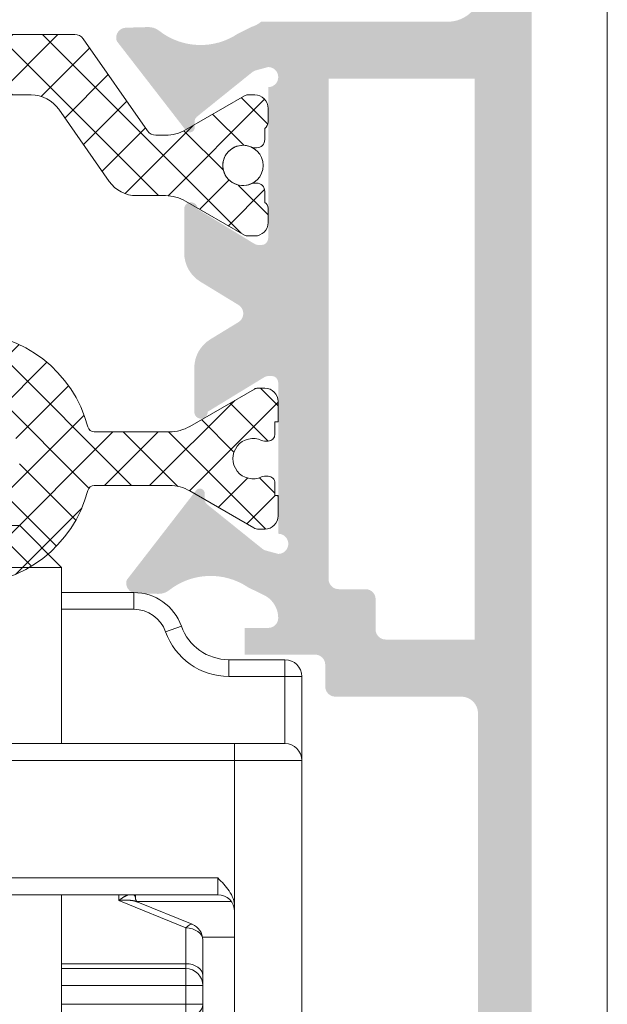
# Model space of a CAD drawing. Units: millimetres. Extents: x 1325 to 2835, y 796 to 3700.
# Drawn here: x 1636 to 1640, y 1399 to 1406 of the extents above; entities that cross this region are included whole.
import ezdxf

# ---------------------------------------------------------------- set-up
doc = ezdxf.new("R2010")
doc.units = ezdxf.units.MM
doc.layers.get('0').update_dxf_attribs({"lineweight": 9})
doc.layers.add('00_PERFILES', color=7, linetype='Continuous', lineweight=9)
doc.layers.add('00_SOMBREADO', color=254, linetype='Continuous', lineweight=5)

# ---------------------------------------------------------------- blocks, each defined once
blk = doc.blocks.new('ruedas 4200 stac')
at = {"color": 8}
for p, q in [((-0.6249999999998932, 25.91551878319648), (1.250000000000107, 25.91551878319648)), ((1.250000000000106, 25.91551878319648), (2.500000000000107, 24.66551878319648)), ((-1.249999999999893, 24.66551878319648), (2.500000000000107, 24.66551878319648)), ((2.500000000000084, 19.41551878319646), (2.50000000000009, 24.66551878319648)), ((4.650000000000098, 23.91551878319648), (2.500000000000089, 23.91551878319648)), ((4.650000000000098, 23.91551878319648), (4.650000000000098, 23.41551878319648)), ((2.500000000000089, 23.41551878319648), (4.650000000000098, 23.41551878319648)), ((6.064213562373196, 22.91551878319649), (5.592809041582164, 22.74885211652982)), ((9.150000000000102, 21.91551878319648), (7.478427124746297, 21.91551878319648)), ((7.478427124746297, 21.91551878319648), (7.478427124746297, 21.41551878319648)), ((9.150000000000098, 21.91551878319648), (9.150000000000098, 21.41551878319648)), ((7.478427124746293, 21.41551878319648), (9.150000000000098, 21.41551878319648)), ((9.650000000000098, 21.41551878319648), (9.150000000000098, 21.41551878319648)), ((9.150000000000098, 21.41551878319648), (9.150000000000096, 19.41551878319648)), ((9.650000000000084, 18.91551878319645), (9.650000000000086, 21.41551878319645)), ((7.650000000000103, 19.41551878319646), (-7.649999999999899, 19.41551878319648)), ((7.650000000000098, 19.41551878319648), (7.650000000000098, 18.91551878319648)), ((9.1500000000001, 19.41551878319648), (7.650000000000098, 19.41551878319648)), ((-7.649999999999904, 18.91551878319649), (7.650000000000098, 18.91551878319648)), ((7.650000000000099, 18.91551878319648), (9.6500000000001, 18.91551878319648)), ((7.650000000000083, 18.91551878319645), (7.65000000000008, 14.54949337941201)), ((9.65000000000007, 0.3155187831964525), (9.650000000000084, 18.91551878319645)), ((7.150000000000114, 15.41551878319646), (-7.149999999999899, 15.41551878319648)), ((7.150000000000112, 15.41551878319648), (7.150000000000112, 14.91551878319648)), ((-7.149999999999904, 14.91551878319649), (7.150000000000109, 14.91551878319648)), ((2.500000000000079, 10.31551878319648), (2.500000000000083, 14.91551878319648)), ((4.200000000000069, 14.91551878319648), (4.200000000000069, 14.74210478126528)), ((4.200000000000103, 14.74210478126528), (6.200000000000102, 13.92560820033755)), ((4.700000000000092, 14.79681729898186), (4.700000000000092, 14.91551878319648)), ((4.74498196045829, 14.71257505804421), (7.552190961576301, 14.71257505804421)), ((4.76694670951393, 14.69715809059619), (6.388982236504696, 14.03496485963055)), ((7.650000000000112, 14.54949337941204), (7.650000000000102, 0.315518783196481)), ((6.200000000000068, 13.92560820033754), (6.200000000000067, 12.8619653926031)), ((6.693581166758094, 13.65191488626438), (7.650000000000098, 13.65191488626438)), ((6.70000000000007, 12.50841200200982), (6.700000000000071, 13.57205480974426)), ((6.200000000000067, 12.86196539260311), (2.500000000000083, 12.86196539260311)), ((6.200000000000067, 12.71551878319636), (2.500000000000082, 12.71551878319636)), ((6.200000000000081, 12.8619653926031), (6.200000000000081, 12.71551878319637)), ((6.200000000000067, 12.71551878319637), (6.200000000000067, 12.21551878319637)), ((6.70000000000008, 12.50841200200982), (6.70000000000008, 12.21551878319637)), ((2.500000000000083, 12.21551878319636), (6.200000000000067, 12.21551878319636)), ((6.200000000000067, 12.21551878319637), (6.700000000000067, 12.21551878319637)), ((6.200000000000075, 12.21551878319636), (6.200000000000075, 11.65781975356005)), ((6.700000000000075, 11.65781975356005), (6.700000000000075, 12.21551878319636)), ((6.200000000000067, 11.65781975356005), (2.500000000000082, 11.65781975356005)), ((6.200000000000067, 11.65781975356006), (6.200000000000067, 11.26537837079334)), ((6.700000000000067, 11.65781975356006), (6.200000000000067, 11.65781975356006)), ((6.700000000000066, 7.458100578366142), (6.70000000000007, 11.65781975356008))]:
    blk.add_line(p, q, dxfattribs=at)
for centre, radius, start, end in [((4.650000000000098, 22.41551878319648), 1.5, 19.47122063449045, 90), ((4.650000000000098, 22.41551878319648), 0.9999999999999991, 19.47122063449041, 90), ((7.478427124746297, 23.41551878319648), 1.500000000000001, 199.4712206344904, 269.9999999999997), ((7.478427124746297, 23.41551878319648), 2, 199.4712206344912, 270), ((9.150000000000098, 21.41551878319648), 0.5000000000000004, 0, 90), ((9.150000000000098, 18.91551878319648), 0.5000000000000004, 0, 89.99999999999959), ((7.150000000000112, 14.41551878319646), 0.5000000000000004, 0, 90), ((6.200000000000081, 13.57205480974427), 0.5, 0, 67.79234570140353), ((6.200000000000067, 12.21551878319637), 0.5, 0, 90)]:
    blk.add_arc(centre, radius, start, end, dxfattribs=at)
for centre, major_axis, ratio, start_param, end_param in [((6.200000000000081, 13.57205480974427), (-0.1889822365046158, -0.4629100498862746), 0.3535533905932766, 3.141592653589796, 3.998664601439926), ((6.200000000000081, 13.57205480974427), (0.5000000000000001, -4.107866957576062e-16), 0.7071067811865477, 1.161880232765673e-15, 1.570796326794896), ((6.200000000000067, 12.50841200200983), (0.5, -1.93946261260509e-16), 0.7071067811865478, 5.485628660923346e-16, 1.570796326794896), ((6.200000000000067, 11.65781975356006), (0.4999999999999997, -4.107866957576057e-16), 0.7848827655334296, 4.71238898038469, 6.283185307179587)]:
    blk.add_ellipse(centre, major_axis=major_axis, ratio=ratio, start_param=start_param, end_param=end_param, dxfattribs=at)
for points, degree, knots in [([(7.650000000000098, 14.54949337941203), (7.650000000000098, 14.72282074554015), (7.583012730124672, 14.88686798119174), (7.393733390501843, 15.17141553962739), (7.2706487814798, 15.29486879776941), (7.150000000000112, 15.41551878319648)], 3, [0, 0, 0, 0, 0.0005118719831215013, 0.0005118719831215013, 0.001023743966243003, 0.001023743966243003, 0.001023743966243003, 0.001023743966243003]), ([(4.69999995534085, 14.79681729898186), (4.702993717805898, 14.78006004682256), (4.723040095737067, 14.73771271377576), (4.751245225627319, 14.70725450537007), (4.766957226507138, 14.69715189913407)], 1, [0.00375435800949599, 0.00375435800949599, 0.1289212053959251, 0.2857010791075639, 0.4303378739976427, 0.5727617176534742, 0.5727617176534742])]:
    blk.add_open_spline(points, degree=degree, knots=knots, dxfattribs=at)
for points, weights in [([(4.49720995635416, 14.91553396545326), (4.408165056808208, 14.88937139783938), (4.305045661328518, 14.82787420458125), (4.200000000000095, 14.7421047812653)], [0.8582990658814528, 0.8727103664278586, 0.9199440111340411, 1]), ([(4.200000000000095, 14.7421047812653), (4.414871492641698, 14.77134508777874), (4.618219369317386, 14.75787577297668), (4.766946709513939, 14.69715809059624)], [1, 0.8939184726579051, 0.8454686505947177, 0.8546505338104375]), ([(4.700000000000095, 14.79679968113588), (4.700000000000098, 14.8541278884161), (4.680640774683948, 14.89544670143806), (4.640432817300217, 14.91552357028624)], [1, 0.9370629427424468, 0.8944118101247027, 0.8720466021467679])]:
    blk.add_rational_spline(points, weights, degree=3, dxfattribs=at)

msp = doc.modelspace()

# ---------------------------------------------------------------- hatches: boundary and pattern name
at = {"layer": '00_SOMBREADO'}
h = msp.add_hatch(color=256, dxfattribs=at)
edge = h.paths.add_edge_path(flags=16)
edge.add_arc((1632.789538634718, 1402.185233470742), 0.07499999999993176, 270, 359.9999999999132, ccw=False)
edge.add_line((1632.789538634718, 1402.110233470741), (1632.589538634718, 1402.110233470741))
edge.add_arc((1632.589538634718, 1402.035233470741), 0.07500000000004546, 90, 180)
edge.add_line((1632.514538634718, 1402.035233470741), (1632.514538634718, 1401.810233470742))
edge.add_arc((1632.439538634718, 1401.810233470742), 0.07500000000004546, -90, 0, ccw=False)
edge.add_line((1632.439538634718, 1401.735233470741), (1631.777038634718, 1401.735233470741))
edge.add_line((1631.777038634718, 1401.735233470741), (1631.777038634718, 1405.910233470741))
edge.add_line((1631.777038634718, 1405.910233470741), (1632.864538634718, 1405.910233470741))
edge.add_line((1632.864538634718, 1405.910233470741), (1632.864538634718, 1402.185233470742))
edge = h.paths.add_edge_path()
edge.add_arc((1631.739538634718, 1410.760233470739), 0.07500000000030127, 0, 89.9999999998263)
edge.add_line((1631.739538634718, 1410.83523347074), (1631.477038634718, 1410.83523347074))
edge.add_arc((1631.477038634718, 1410.71023347074), 0.125, 90, 180)
edge.add_line((1631.352038634718, 1410.71023347074), (1631.352038634718, 1392.96023347074))
edge.add_arc((1631.477038634718, 1392.96023347074), 0.125, 180, 270)
edge.add_line((1631.477038634718, 1392.83523347074), (1632.627038634718, 1392.83523347074))
edge.add_arc((1632.627038634718, 1392.96023347074), 0.125, 270, 360)
edge.add_line((1632.752038634718, 1392.96023347074), (1632.752038634718, 1393.572733470739))
edge.add_arc((1632.627038634718, 1393.572733470739), 0.125, 0, 180)
edge.add_line((1632.502038634718, 1393.572733470739), (1632.502038634718, 1393.260233470739))
edge.add_line((1632.502038634718, 1393.260233470739), (1632.202038634718, 1393.260233470739))
edge.add_line((1632.202038634718, 1393.260233470739), (1632.202038634718, 1393.660233470741))
edge.add_line((1632.202038634718, 1393.660233470741), (1632.027042550859, 1393.660233470741))
edge.add_arc((1632.027042550859, 1393.58523347074), 0.07500000000015916, 90, 180)
edge.add_line((1631.952042550858, 1393.58523347074), (1631.952042550858, 1393.258981895395))
edge.add_line((1631.952042550858, 1393.258981895395), (1631.727038634718, 1393.258981895395))
edge.add_arc((1631.727038634718, 1393.333981895396), 0.07499999999998863, 180, 270, ccw=False)
edge.add_line((1631.652038634718, 1393.333981895396), (1631.652038634718, 1395.061485046086))
edge.add_arc((1631.727038634718, 1395.061485046086), 0.07500000000015916, 90.00000000034743, 180, ccw=False)
edge.add_line((1631.727038634718, 1395.136485046087), (1631.952042550858, 1395.136485046087))
edge.add_line((1631.952042550858, 1395.136485046087), (1631.952042550858, 1394.810233470742))
edge.add_arc((1632.027042550859, 1394.810233470742), 0.07499999999993179, 180, 270)
edge.add_line((1632.027042550859, 1394.735233470741), (1632.202038634718, 1394.735233470741))
edge.add_line((1632.202038634718, 1394.735233470741), (1632.202038634718, 1395.135233470739))
edge.add_line((1632.202038634718, 1395.135233470739), (1632.502038634718, 1395.135233470739))
edge.add_line((1632.502038634718, 1395.135233470739), (1632.502038634718, 1394.822733470743))
edge.add_arc((1632.627038634718, 1394.822733470743), 0.125, 180, 360)
edge.add_line((1632.752038634718, 1394.822733470743), (1632.752038634718, 1395.58523347074))
edge.add_line((1632.752038634718, 1395.58523347074), (1633.039538634718, 1395.58523347074))
edge.add_arc((1633.039538634718, 1395.71023347074), 0.125, 270, 360)
edge.add_line((1633.164538634718, 1395.71023347074), (1633.164538634718, 1395.785233470741))
edge.add_arc((1633.039538634718, 1395.785233470741), 0.125, 0, 90)
edge.add_line((1633.039538634718, 1395.910233470741), (1632.427038634718, 1395.910233470741))
edge.add_arc((1632.427038634719, 1395.83523347074), 0.07500000000015916, 90.0000000003474, 180)
edge.add_line((1632.352038634718, 1395.83523347074), (1632.352038634718, 1395.583985046085))
edge.add_arc((1632.277038634718, 1395.583985046085), 0.07500000000015916, -90, 0, ccw=False)
edge.add_line((1632.277038634718, 1395.508985046085), (1631.802038634718, 1395.508985046085))
edge.add_arc((1631.802038634718, 1395.583985046085), 0.07499999999993179, 180, 270, ccw=False)
edge.add_line((1631.727038634718, 1395.583985046085), (1631.727038634718, 1396.83523347074))
edge.add_arc((1631.777038634718, 1396.83523347074), 0.04999999999984084, 90, 180, ccw=False)
edge.add_line((1631.777038634718, 1396.885233470743), (1631.864538634718, 1396.885233470743))
edge.add_arc((1631.864538634718, 1396.96023347074), 0.07500000000015916, 270, 360)
edge.add_line((1631.939538634718, 1396.96023347074), (1631.939538634718, 1397.337733470742))
edge.add_arc((1631.989538634718, 1397.337733470742), 0.05000000000015348, 90.00000000052108, 180, ccw=False)
edge.add_line((1631.989538634718, 1397.387733470742), (1632.289538634718, 1397.387733470742))
edge.add_arc((1632.289538634718, 1397.462733470742), 0.07500000000010232, 270, 360)
edge.add_line((1632.364538634718, 1397.462733470742), (1632.364538634718, 1398.107489165026))
edge.add_arc((1632.289538634718, 1398.107489165026), 0.07499999999993179, 0, 139.3987053559752)
edge.add_line((1632.232594389541, 1398.156298518034), (1632.082594389541, 1397.981298518034))
edge.add_arc((1632.139538634719, 1397.932489165023), 0.07500000000022775, 139.3987053540912, 180)
edge.add_line((1632.064538634718, 1397.932489165023), (1632.064538634718, 1397.760233470743))
edge.add_line((1632.064538634718, 1397.760233470743), (1631.752038634718, 1397.760233470743))
edge.add_line((1631.752038634718, 1397.760233470743), (1631.752038634718, 1401.185233470742))
edge.add_arc((1631.877038634718, 1401.185233470742), 0.125, 90, 180, ccw=False)
edge.add_line((1631.877038634718, 1401.310233470742), (1632.814538634718, 1401.310233470742))
edge.add_arc((1632.814538634718, 1401.385233470743), 0.07500000000015916, 270, 360)
edge.add_line((1632.889538634718, 1401.385233470743), (1632.889538634718, 1401.547733470741))
edge.add_arc((1632.964538634718, 1401.547733470741), 0.07500000000015916, 90, 180, ccw=False)
edge.add_line((1632.964538634718, 1401.622733470742), (1633.489538634718, 1401.622733470742))
edge.add_line((1633.489538634718, 1401.622733470742), (1633.489538634718, 1401.82170285193))
edge.add_line((1633.489538634718, 1401.82170285193), (1633.314538634716, 1401.82170285193))
edge.add_arc((1633.314538634716, 1401.896702851931), 0.07500000000027285, 180, 270.0000000001737, ccw=False)
edge.add_arc((1633.429635288366, 1401.895814497331), 0.1900987293568463, 111.85277990229059, 179.7322488440304, ccw=False)
edge.add_line((1633.358876172206, 1402.072253366018), (1633.463472021969, 1402.123555549455))
edge.add_arc((1633.743047165575, 1401.709022391459), 0.5000000000001323, 51.8057730257575, 123.99705479039301, ccw=False)
edge.add_arc((1634.129502922206, 1402.200221890815), 0.1250000000000226, 231.8057730258394, 271.6237487512639)
edge.add_line((1634.133044918282, 1402.075272083837), (1634.297200279406, 1402.079925453532))
edge.add_line((1634.297200279406, 1402.079925453532), (1634.297838276689, 1402.079946280274))
edge.add_arc((1634.296353998772, 1402.154931591629), 0.07500000000016548, 271.1339788338655, 378.2514152268094)
edge.add_line((1634.367580853071, 1402.178420636452), (1633.8515089805, 1402.845030899991))
edge.add_arc((1633.822722258528, 1402.822744988227), 0.03640518129368431, 37.74608027685039, 182.0000000013412)
edge.add_line((1633.786339254287, 1402.821474465722), (1633.787696686182, 1402.782602702189))
edge.add_arc((1633.737727144832, 1402.780857727356), 0.04999999999810345, -51.17602376874851, 1.9999999986184775, ccw=False)
edge.add_line((1633.769073638907, 1402.741903943084), (1633.358281232527, 1402.411335245504))
edge.add_arc((1633.311261491414, 1402.469765921911), 0.07499999999977552, 283.127120772537, 308.82397623226655, ccw=False)
edge.add_line((1633.328294914695, 1402.396725778899), (1633.239538634717, 1402.372838044057))
edge.add_arc((1633.239538634717, 1402.447838044058), 0.07499999999998863, 90, 270, ccw=False)
edge.add_line((1633.239538634717, 1402.522838044059), (1633.239538634716, 1403.647838044059))
edge.add_arc((1633.289538634717, 1403.647838044059), 0.05000000000015348, 90, 180, ccw=False)
edge.add_line((1633.289538634717, 1403.697838044058), (1633.30651082051, 1403.697838044058))
edge.add_arc((1633.30651082051, 1403.622838044057), 0.07500000000021509, 58.619868064700995, 90, ccw=False)
edge.add_line((1633.345564342052, 1403.686867900024), (1633.764562589097, 1403.431309663638))
edge.add_arc((1633.814538634718, 1403.429762128841), 0.04999999999845204, 178.2263724992705, 360)
edge.add_line((1633.864538634716, 1403.429762128841), (1633.864538634716, 1403.757208171135))
edge.add_arc((1633.614538634718, 1403.757208171135), 0.25, 0, 58.59999999984559)
edge.add_line((1633.744791042678, 1403.970595870453), (1633.535533755805, 1404.098327066009))
edge.add_arc((1633.574609478691, 1404.1623433755), 0.0749999999998656, 121.39999955489759, 238.5999995538979, ccw=False)
edge.add_line((1633.535533756801, 1404.226359685598), (1633.819791042679, 1404.399871071031))
edge.add_arc((1633.689538634719, 1404.613258770349), 0.249999999999608, 301.4000000000655, 360)
edge.add_line((1633.939538634718, 1404.613258770349), (1633.939538634717, 1404.94070481264))
edge.add_arc((1633.889538634719, 1404.94070481264), 0.04999999999845204, 0, 181.7736275007375)
edge.add_line((1633.839562589098, 1404.939157277842), (1633.420564342053, 1404.683599041457))
edge.add_arc((1633.38151082051, 1404.747628897423), 0.07500000000021509, 270.00000000000006, 301.3801319354473, ccw=False)
edge.add_line((1633.38151082051, 1404.672628897423), (1633.364538634717, 1404.672628897423))
edge.add_arc((1633.364538634717, 1404.722628897422), 0.05000000000015348, 180, 270, ccw=False)
edge.add_line((1633.314538634717, 1404.722628897422), (1633.314538634717, 1405.847628897422))
edge.add_arc((1633.314538634717, 1405.922628897423), 0.07499999999998863, 90, 270, ccw=False)
edge.add_line((1633.314538634717, 1405.997628897423), (1633.403294914696, 1405.973741162581))
edge.add_arc((1633.386261491415, 1405.900701019569), 0.07499999999977552, 51.176023769475876, 76.87287922746299, ccw=False)
edge.add_line((1633.433281232528, 1405.95913169598), (1633.844073638907, 1405.6285629984))
edge.add_arc((1633.812727144833, 1405.589609214129), 0.04999999999810345, -2.000000002802892, 51.17602376895138, ccw=False)
edge.add_line((1633.862696686182, 1405.587864239291), (1633.861339254287, 1405.548992475759))
edge.add_arc((1633.897722258528, 1405.547721953253), 0.03640518129368431, 177.9999999986588, 322.2539197278961)
edge.add_line((1633.926508980501, 1405.525436041493), (1634.442580853071, 1406.192046305028))
edge.add_arc((1634.371353998773, 1406.215535349855), 0.07500000000016548, 341.7485847706055, 448.8660211661345)
edge.add_line((1634.37283827669, 1406.290520661211), (1634.372200279406, 1406.290541487952))
edge.add_line((1634.372200279406, 1406.290541487952), (1634.208044918283, 1406.295194857643))
edge.add_arc((1634.204502922207, 1406.170245050666), 0.1250000000000226, 88.37625124884026, 128.1942269743244)
edge.add_arc((1633.818047165576, 1406.661444550022), 0.5000000000001323, 236.0029452096069, 308.19422697424244, ccw=False)
edge.add_line((1633.538472021969, 1406.246911392025), (1633.433876172206, 1406.298213575463))
edge.add_arc((1633.488686649736, 1406.477523534899), 0.1874999999999335, 229.3655905091231, 253.0029452095498, ccw=False)
edge.add_line((1633.366581008417, 1406.33523347074), (1631.977038634718, 1406.33523347074))
edge.add_arc((1631.977038634718, 1406.58523347074), 0.25, 180, 270, ccw=False)
edge.add_line((1631.727038634718, 1406.58523347074), (1631.727038634718, 1408.83523347074))
edge.add_line((1631.727038634718, 1408.83523347074), (1631.652038634718, 1409.08523347074))
edge.add_line((1631.652038634718, 1409.08523347074), (1631.727038634718, 1409.08523347074))
edge.add_line((1631.727038634718, 1409.08523347074), (1631.727038634718, 1409.33523347074))
edge.add_line((1631.727038634718, 1409.33523347074), (1631.652038634718, 1409.58523347074))
edge.add_line((1631.652038634718, 1409.58523347074), (1631.727038634718, 1409.58523347074))
edge.add_line((1631.727038634718, 1409.58523347074), (1631.727038634718, 1409.83523347074))
edge.add_line((1631.727038634718, 1409.83523347074), (1631.627038634718, 1410.168566804072))
edge.add_line((1631.627038634718, 1410.168566804072), (1631.627038634719, 1410.46023347074))
edge.add_line((1631.627038634719, 1410.46023347074), (1631.814538634718, 1410.46023347074))
edge.add_line((1631.814538634718, 1410.46023347074), (1631.814538634718, 1410.760233470739))
edge = h.paths.add_edge_path(flags=16)
edge.add_arc((1638.339520624273, 1402.185233470742), 0.07499999999993176, 180.0000000000868, 270, ccw=False)
edge.add_line((1638.264520624273, 1402.185233470742), (1638.264520624273, 1405.910233470741))
edge.add_line((1638.264520624273, 1405.910233470741), (1639.352020624273, 1405.910233470741))
edge.add_line((1639.352020624273, 1405.910233470741), (1639.352020624273, 1401.735233470741))
edge.add_line((1639.352020624273, 1401.735233470741), (1638.689520624273, 1401.735233470741))
edge.add_arc((1638.689520624273, 1401.810233470742), 0.07500000000004546, 180, 270, ccw=False)
edge.add_line((1638.614520624273, 1401.810233470742), (1638.614520624273, 1402.035233470741))
edge.add_arc((1638.539520624273, 1402.035233470741), 0.07500000000004546, 0, 90)
edge.add_line((1638.539520624273, 1402.110233470741), (1638.339520624273, 1402.110233470741))
edge = h.paths.add_edge_path()
edge.add_arc((1639.389520624273, 1410.760233470739), 0.07500000000030127, 90, 180)
edge.add_line((1639.314520624272, 1410.760233470739), (1639.314520624272, 1410.46023347074))
edge.add_line((1639.314520624272, 1410.46023347074), (1639.502020624272, 1410.46023347074))
edge.add_line((1639.502020624272, 1410.46023347074), (1639.502020624273, 1410.168566804072))
edge.add_line((1639.502020624273, 1410.168566804072), (1639.402020624273, 1409.83523347074))
edge.add_line((1639.402020624273, 1409.83523347074), (1639.402020624273, 1409.58523347074))
edge.add_line((1639.402020624273, 1409.58523347074), (1639.477020624273, 1409.58523347074))
edge.add_line((1639.477020624273, 1409.58523347074), (1639.402020624273, 1409.33523347074))
edge.add_line((1639.402020624273, 1409.33523347074), (1639.402020624273, 1409.08523347074))
edge.add_line((1639.402020624273, 1409.08523347074), (1639.477020624273, 1409.08523347074))
edge.add_line((1639.477020624273, 1409.08523347074), (1639.402020624273, 1408.83523347074))
edge.add_line((1639.402020624273, 1408.83523347074), (1639.402020624273, 1406.58523347074))
edge.add_arc((1639.152020624273, 1406.58523347074), 0.25, -90, 0, ccw=False)
edge.add_line((1639.152020624273, 1406.33523347074), (1637.762478250574, 1406.33523347074))
edge.add_arc((1637.640372609255, 1406.477523534899), 0.1874999999999335, 286.99705479045014, 310.6344094909296, ccw=False)
edge.add_line((1637.695183086785, 1406.298213575463), (1637.590587237022, 1406.246911392025))
edge.add_arc((1637.311012093415, 1406.661444550022), 0.5000000000001323, 231.8057730257575, 303.9970547903931, ccw=False)
edge.add_arc((1636.924556336784, 1406.170245050666), 0.1250000000000226, 51.80577302575749, 91.62374875115974)
edge.add_line((1636.921014340708, 1406.295194857643), (1636.756858979584, 1406.290541487952))
edge.add_line((1636.756858979584, 1406.290541487952), (1636.756220982301, 1406.290520661211))
edge.add_arc((1636.757705260218, 1406.215535349855), 0.07500000000016548, 91.13397883386554, 198.2514152294489)
edge.add_line((1636.68647840592, 1406.192046305028), (1637.20255027849, 1405.525436041493))
edge.add_arc((1637.231337000462, 1405.547721953253), 0.03640518129368431, 217.7460802725421, 362.0000000013287)
edge.add_line((1637.267720004704, 1405.548992475759), (1637.266362572809, 1405.587864239291))
edge.add_arc((1637.316332114158, 1405.589609214129), 0.04999999999810345, 128.8239762314545, 182.0000000027848, ccw=False)
edge.add_line((1637.284985620083, 1405.6285629984), (1637.695778026463, 1405.95913169598))
edge.add_arc((1637.742797767576, 1405.900701019569), 0.07499999999977552, 103.12712077253701, 128.8239762305242, ccw=False)
edge.add_line((1637.725764344295, 1405.973741162581), (1637.814520624274, 1405.997628897423))
edge.add_arc((1637.814520624274, 1405.922628897423), 0.07499999999998863, -90, 90, ccw=False)
edge.add_line((1637.814520624274, 1405.847628897422), (1637.814520624274, 1404.722628897422))
edge.add_arc((1637.764520624274, 1404.722628897422), 0.05000000000015348, -90, 0, ccw=False)
edge.add_line((1637.764520624274, 1404.672628897423), (1637.747548438481, 1404.672628897423))
edge.add_arc((1637.747548438481, 1404.747628897423), 0.07500000000021509, 238.6198680645527, 269.99999999999994, ccw=False)
edge.add_line((1637.708494916938, 1404.683599041457), (1637.289496669893, 1404.939157277842))
edge.add_arc((1637.239520624272, 1404.94070481264), 0.04999999999845204, 358.2263724992625, 540)
edge.add_line((1637.189520624274, 1404.94070481264), (1637.189520624272, 1404.613258770349))
edge.add_arc((1637.439520624272, 1404.613258770349), 0.249999999999608, 180, 238.5999999998901)
edge.add_line((1637.309268216312, 1404.399871071031), (1637.59352550219, 1404.226359685598))
edge.add_arc((1637.5544497803, 1404.1623433755), 0.0749999999998656, -58.59999955404612, 58.6000004452506, ccw=False)
edge.add_line((1637.593525503186, 1404.098327066009), (1637.384268216313, 1403.970595870453))
edge.add_arc((1637.514520624273, 1403.757208171135), 0.25, 121.4000000001544, 180)
edge.add_line((1637.264520624274, 1403.757208171135), (1637.264520624274, 1403.429762128841))
edge.add_arc((1637.314520624273, 1403.429762128841), 0.04999999999845204, 180, 361.7736275007295)
edge.add_line((1637.364496669894, 1403.431309663638), (1637.783494916939, 1403.686867900024))
edge.add_arc((1637.822548438481, 1403.622838044057), 0.07500000000021509, 90, 121.380131935299, ccw=False)
edge.add_line((1637.822548438481, 1403.697838044058), (1637.839520624274, 1403.697838044058))
edge.add_arc((1637.839520624274, 1403.647838044059), 0.05000000000015348, 0, 90, ccw=False)
edge.add_line((1637.889520624274, 1403.647838044059), (1637.889520624274, 1402.522838044059))
edge.add_arc((1637.889520624274, 1402.447838044058), 0.07499999999998863, -90, 90, ccw=False)
edge.add_line((1637.889520624274, 1402.372838044057), (1637.800764344296, 1402.396725778899))
edge.add_arc((1637.817797767577, 1402.469765921911), 0.07499999999977552, 231.1760237677335, 256.872879227463, ccw=False)
edge.add_line((1637.770778026463, 1402.411335245504), (1637.359985620084, 1402.741903943084))
edge.add_arc((1637.391332114158, 1402.780857727356), 0.04999999999810345, 178.0000000013815, 231.1760237689515, ccw=False)
edge.add_line((1637.341362572809, 1402.782602702189), (1637.342720004704, 1402.821474465722))
edge.add_arc((1637.306337000463, 1402.822744988227), 0.03640518129368431, 357.9999999986463, 502.2539197233687)
edge.add_line((1637.27755027849, 1402.845030899991), (1636.76147840592, 1402.178420636452))
edge.add_arc((1636.832705260219, 1402.154931591629), 0.07500000000016548, 161.7485847732449, 268.8660211661345)
edge.add_line((1636.831220982302, 1402.079946280274), (1636.831858979585, 1402.079925453532))
edge.add_line((1636.831858979585, 1402.079925453532), (1636.996014340709, 1402.075272083837))
edge.add_arc((1636.999556336785, 1402.200221890815), 0.1250000000000226, 268.3762512487361, 308.1942269742426)
edge.add_arc((1637.386012093416, 1401.709022391459), 0.5000000000001323, 56.00294520962848, 128.1942269742425, ccw=False)
edge.add_line((1637.665587237022, 1402.123555549455), (1637.770183086786, 1402.072253366018))
edge.add_arc((1637.699423970624, 1401.895814497331), 0.1900987293568463, 0.26775115596961996, 68.14722009758219, ccw=False)
edge.add_arc((1637.814520624275, 1401.896702851931), 0.07500000000027285, -90, 0, ccw=False)
edge.add_line((1637.814520624275, 1401.82170285193), (1637.639520624273, 1401.82170285193))
edge.add_line((1637.639520624273, 1401.82170285193), (1637.639520624273, 1401.622733470742))
edge.add_line((1637.639520624273, 1401.622733470742), (1638.164520624273, 1401.622733470742))
edge.add_arc((1638.164520624273, 1401.547733470741), 0.07500000000015916, 0, 90, ccw=False)
edge.add_line((1638.239520624273, 1401.547733470741), (1638.239520624273, 1401.385233470743))
edge.add_arc((1638.314520624273, 1401.385233470743), 0.07500000000015916, 180, 269.9999999998263)
edge.add_line((1638.314520624273, 1401.310233470742), (1639.252020624273, 1401.310233470742))
edge.add_arc((1639.252020624273, 1401.185233470742), 0.125, 0, 90, ccw=False)
edge.add_line((1639.377020624273, 1401.185233470742), (1639.377020624273, 1397.760233470743))
edge.add_line((1639.377020624273, 1397.760233470743), (1639.064520624272, 1397.760233470743))
edge.add_line((1639.064520624272, 1397.760233470743), (1639.064520624272, 1397.932489165023))
edge.add_arc((1638.989520624272, 1397.932489165023), 0.07500000000022775, 0, 40.60129464590879)
edge.add_line((1639.04646486945, 1397.981298518034), (1638.89646486945, 1398.156298518034))
edge.add_arc((1638.839520624272, 1398.107489165026), 0.07499999999993179, 40.60129464402476, 180)
edge.add_line((1638.764520624273, 1398.107489165026), (1638.764520624273, 1397.462733470742))
edge.add_arc((1638.839520624273, 1397.462733470742), 0.07500000000010232, 180, 269.9999999998263)
edge.add_line((1638.839520624272, 1397.387733470742), (1639.139520624273, 1397.387733470742))
edge.add_arc((1639.139520624273, 1397.337733470742), 0.05000000000015348, 0, 89.99999999947892, ccw=False)
edge.add_line((1639.189520624273, 1397.337733470742), (1639.189520624273, 1396.96023347074))
edge.add_arc((1639.264520624273, 1396.96023347074), 0.07500000000015916, 180, 270)
edge.add_line((1639.264520624273, 1396.885233470743), (1639.352020624273, 1396.885233470743))
edge.add_arc((1639.352020624273, 1396.83523347074), 0.04999999999984084, 0, 90.00000000052108, ccw=False)
edge.add_line((1639.402020624273, 1396.83523347074), (1639.402020624273, 1395.583985046085))
edge.add_arc((1639.327020624273, 1395.583985046085), 0.07499999999993179, -90.00000000017371, 0, ccw=False)
edge.add_line((1639.327020624273, 1395.508985046085), (1638.852020624273, 1395.508985046085))
edge.add_arc((1638.852020624273, 1395.583985046085), 0.07500000000015916, 180, 270, ccw=False)
edge.add_line((1638.777020624272, 1395.583985046085), (1638.777020624272, 1395.83523347074))
edge.add_arc((1638.702020624273, 1395.83523347074), 0.07500000000015916, 0, 90)
edge.add_line((1638.702020624273, 1395.910233470741), (1638.089520624272, 1395.910233470741))
edge.add_arc((1638.089520624272, 1395.785233470741), 0.125, 90, 180)
edge.add_line((1637.964520624272, 1395.785233470741), (1637.964520624273, 1395.71023347074))
edge.add_arc((1638.089520624273, 1395.71023347074), 0.125, 180, 270)
edge.add_line((1638.089520624273, 1395.58523347074), (1638.377020624272, 1395.58523347074))
edge.add_line((1638.377020624272, 1395.58523347074), (1638.377020624273, 1394.822733470743))
edge.add_arc((1638.502020624273, 1394.822733470743), 0.125, 180, 360)
edge.add_line((1638.627020624273, 1394.822733470743), (1638.627020624273, 1395.135233470739))
edge.add_line((1638.627020624273, 1395.135233470739), (1638.927020624272, 1395.135233470739))
edge.add_line((1638.927020624272, 1395.135233470739), (1638.927020624273, 1394.735233470741))
edge.add_line((1638.927020624273, 1394.735233470741), (1639.102016708132, 1394.735233470741))
edge.add_arc((1639.102016708133, 1394.810233470742), 0.07499999999993179, 269.9999999996526, 360)
edge.add_line((1639.177016708132, 1394.810233470742), (1639.177016708132, 1395.136485046087))
edge.add_line((1639.177016708132, 1395.136485046087), (1639.402020624273, 1395.136485046087))
edge.add_arc((1639.402020624273, 1395.061485046086), 0.07500000000015916, 0, 90, ccw=False)
edge.add_line((1639.477020624273, 1395.061485046086), (1639.477020624273, 1393.333981895396))
edge.add_arc((1639.402020624273, 1393.333981895396), 0.07499999999998863, -90.00000000017371, 0, ccw=False)
edge.add_line((1639.402020624272, 1393.258981895395), (1639.177016708132, 1393.258981895395))
edge.add_line((1639.177016708132, 1393.258981895395), (1639.177016708132, 1393.58523347074))
edge.add_arc((1639.102016708132, 1393.58523347074), 0.07500000000015916, 0, 90)
edge.add_line((1639.102016708132, 1393.660233470741), (1638.927020624273, 1393.660233470741))
edge.add_line((1638.927020624273, 1393.660233470741), (1638.927020624272, 1393.260233470739))
edge.add_line((1638.927020624272, 1393.260233470739), (1638.627020624273, 1393.260233470739))
edge.add_line((1638.627020624273, 1393.260233470739), (1638.627020624273, 1393.572733470739))
edge.add_arc((1638.502020624273, 1393.572733470739), 0.125, 0, 180)
edge.add_line((1638.377020624273, 1393.572733470739), (1638.377020624273, 1392.96023347074))
edge.add_arc((1638.502020624273, 1392.96023347074), 0.125, 180, 270)
edge.add_line((1638.502020624273, 1392.83523347074), (1639.652020624273, 1392.83523347074))
edge.add_arc((1639.652020624273, 1392.96023347074), 0.125, 270, 360)
edge.add_line((1639.777020624273, 1392.96023347074), (1639.777020624272, 1410.71023347074))
edge.add_arc((1639.652020624272, 1410.71023347074), 0.125, 0, 90)
edge.add_line((1639.652020624272, 1410.83523347074), (1639.389520624273, 1410.83523347074))
h = msp.add_hatch(dxfattribs=at)
h.set_pattern_fill('ANSI37', color=256, scale=0.075, style=0)
h.set_pattern_definition([(45, (1412.246359194378, 935.3923807043084), (-0.1683798022700466, 0.1683798022700466), []), (135, (1412.246359194378, 935.3923807043084), (-0.1683798022700466, -0.1683798022700466), [])])
edge = h.paths.add_edge_path()
edge.add_arc((1634.079529629495, 1404.74007803252), 0.3000000000001819, 89.99999999991316, 119.9999999999067)
edge.add_line((1633.929529629495, 1404.999885653656), (1633.491132169874, 1404.746776762331))
edge.add_arc((1633.466132169874, 1404.790078032521), 0.04999999999968883, 269.9999999994789, 299.99999999942366, ccw=False)
edge.add_line((1633.466132169874, 1404.740078032521), (1633.414529629496, 1404.740078032521))
edge.add_arc((1633.414529629496, 1404.840078032521), 0.1000000000001364, 180.0000000001303, 270, ccw=False)
edge.add_line((1633.314529629495, 1404.840078032521), (1633.314529629495, 1404.946776732521))
edge.add_arc((1633.364529629495, 1404.946776732521), 0.0499999999992724, 120.00000000026569, 180.0000000002605, ccw=False)
edge.add_line((1633.339529629495, 1404.990078032521), (1633.339529629495, 1405.071328032521))
edge.add_arc((1633.402029629495, 1405.071328032521), 0.06249999999977263, 90.00000000062528, 180.0000000002084, ccw=False)
edge.add_line((1633.402029629495, 1405.133828032521), (1633.414753129495, 1405.133828032521))
edge.add_arc((1633.414753129497, 1405.071328032523), 0.06249999999772626, 65.75037100109762, 90.00000000104222, ccw=False)
edge.add_arc((1633.502029629497, 1405.26507803252), 0.1499999999983221, 245.7503725682948, 360.0000000003474)
edge.add_arc((1633.502029629495, 1405.265078032521), 0.1500000000003183, 359.9999999999131, 474.249629000659)
edge.add_arc((1633.414753068568, 1405.458828606186), 0.06250057366573025, 270.000055853501, 294.24886457194435, ccw=False)
edge.add_line((1633.414753129496, 1405.396328032521), (1633.402029629495, 1405.396328032521))
edge.add_arc((1633.402029629495, 1405.458828032521), 0.06249999999977263, 180.0000000006253, 270.00000000020844, ccw=False)
edge.add_line((1633.339529629495, 1405.45882803252), (1633.339528748988, 1405.54003658837))
edge.add_line((1633.339528748988, 1405.54003658837), (1633.339529629187, 1405.540078032752))
edge.add_arc((1633.377029629496, 1405.590078032521), 0.0625000000009095, 180.0000000002084, 233.130102000015, ccw=False)
edge.add_line((1633.314529629495, 1405.590078032521), (1633.314529629495, 1405.690078032521))
edge.add_arc((1633.414529629495, 1405.690078032521), 0.09999999999922693, 89.99999999947892, 180.0000000003908, ccw=False)
edge.add_line((1633.414529629496, 1405.790078032521), (1633.466132169874, 1405.790078032521))
edge.add_arc((1633.466132169874, 1405.740078032521), 0.04999999999995453, 60.00000000048101, 90.00000000052108, ccw=False)
edge.add_line((1633.491132169874, 1405.78337930271), (1633.929529629496, 1405.530270411385))
edge.add_arc((1634.079529629495, 1405.790078032521), 0.2999999999997245, 240.0000000000499, 270.0000000000434)
edge.add_line((1634.079529629495, 1405.490078032521), (1634.150487100704, 1405.490078032521))
edge.add_arc((1634.150487100704, 1405.565078032521), 0.0749999999998181, 269.9999999998263, 324.999999999818)
edge.add_line((1634.211923504026, 1405.522059799794), (1634.692291408622, 1406.208096265247))
edge.add_arc((1634.753727811944, 1406.165078032521), 0.07500000000026255, 90.00000000017371, 145.0000000001168, ccw=False)
edge.add_line((1634.753727811944, 1406.240078032521), (1636.375331447047, 1406.240078032521))
edge.add_arc((1636.375331447047, 1406.165078032521), 0.07500000000004547, 34.999999999840384, 89.99999999982629, ccw=False)
edge.add_line((1636.436767850368, 1406.208096265247), (1636.917135754965, 1405.522059799794))
edge.add_arc((1636.978572158287, 1405.565078032521), 0.07500000000002047, 215.0000000002247, 270.0000000001737)
edge.add_line((1636.978572158287, 1405.490078032521), (1637.049529629495, 1405.490078032521))
edge.add_arc((1637.049529629496, 1405.790078032521), 0.3000000000001819, 269.9999999999131, 299.9999999999067)
edge.add_line((1637.199529629495, 1405.530270411385), (1637.637927089117, 1405.78337930271))
edge.add_arc((1637.662927089116, 1405.740078032521), 0.04999999999999943, 89.99999999947892, 119.99999999951899, ccw=False)
edge.add_line((1637.662927089117, 1405.790078032521), (1637.714529629495, 1405.790078032521))
edge.add_arc((1637.714529629496, 1405.690078032521), 0.09999999999922693, -3.909121915057767e-10, 90.00000000039091, ccw=False)
edge.add_line((1637.814529629495, 1405.690078032521), (1637.814529629495, 1405.590078032521))
edge.add_arc((1637.752029629494, 1405.590078032521), 0.0625000000009095, 306.86989799998497, 359.99999999979156, ccw=False)
edge.add_line((1637.789529629804, 1405.540078032752), (1637.789530510003, 1405.54003658837))
edge.add_line((1637.789530510003, 1405.54003658837), (1637.789529629496, 1405.45882803252))
edge.add_arc((1637.727029629496, 1405.458828032521), 0.06249999999977263, 269.99999999979156, 359.99999999937467, ccw=False)
edge.add_line((1637.727029629496, 1405.396328032521), (1637.714306129495, 1405.396328032521))
edge.add_arc((1637.714306190422, 1405.458828606187), 0.06250057366631395, 245.7511354283125, 269.99994414670743, ccw=False)
edge.add_arc((1637.627029629496, 1405.265078032521), 0.149999999999953, 65.75037099934097, 180.0000000000869)
edge.add_arc((1637.627029629494, 1405.26507803252), 0.149999999998272, 179.9999999996526, 294.2496274317052)
edge.add_arc((1637.714306129494, 1405.071328032523), 0.06249999999768333, 89.99999999895778, 114.24962899890241, ccw=False)
edge.add_line((1637.714306129496, 1405.133828032521), (1637.727029629496, 1405.133828032521))
edge.add_arc((1637.727029629496, 1405.071328032521), 0.06249999999977263, -2.0838797354372218e-10, 89.99999999937472, ccw=False)
edge.add_line((1637.789529629496, 1405.071328032521), (1637.789529629496, 1404.990078032521))
edge.add_arc((1637.764529629496, 1404.946776732521), 0.04999999999932547, -2.6062707547680475e-10, 59.999999999734314, ccw=False)
edge.add_line((1637.814529629495, 1404.946776732521), (1637.814529629495, 1404.840078032521))
edge.add_arc((1637.714529629495, 1404.840078032521), 0.1000000000001364, 270.0000000001303, 359.9999999998697, ccw=False)
edge.add_line((1637.714529629495, 1404.740078032521), (1637.662927089117, 1404.740078032521))
edge.add_arc((1637.662927089116, 1404.790078032521), 0.04999999999972715, 240.0000000005763, 270.0000000005211, ccw=False)
edge.add_line((1637.637927089117, 1404.746776762331), (1637.199529629495, 1404.999885653656))
edge.add_arc((1637.049529629496, 1404.740078032521), 0.2999999999996109, 60.00000000008747, 90.00000000008686)
edge.add_line((1637.049529629496, 1405.040078032521), (1636.835416219385, 1405.040078032521))
edge.add_arc((1636.835416219385, 1405.290078032521), 0.25, 214.9999999999941, 270, ccw=False)
edge.add_line((1636.630628208313, 1405.146683923433), (1636.254765051524, 1405.683472141608))
edge.add_arc((1636.049977040452, 1405.540078032521), 0.249999999999919, 34.99999999999417, 90)
edge.add_line((1636.049977040452, 1405.790078032521), (1635.079082218539, 1405.790078032521))
edge.add_arc((1635.079082218539, 1405.54007803252), 0.2500000000002274, 90, 144.999999999993)
edge.add_line((1634.874294207467, 1405.683472141608), (1634.498431050678, 1405.146683923433))
edge.add_arc((1634.293643039606, 1405.290078032521), 0.2500000000000495, 269.9999999999479, 324.99999999996317, ccw=False)
edge.add_line((1634.293643039606, 1405.040078032521), (1634.079529629495, 1405.040078032521))
edge = h.paths.add_edge_path(flags=16)
edge.add_arc((1635.564538634718, 1403.081915209347), 0.4, 0, 360)
edge = h.paths.add_edge_path()
edge.add_arc((1635.564538634718, 1403.081915209347), 0.9374999999998973, 194.6648537098444, 345.3351462901591)
edge.add_arc((1636.519869074932, 1402.831915209347), 0.04999999999975559, 89.99999999947892, 165.3351462898434, ccw=False)
edge.add_line((1636.519869074932, 1402.881915209347), (1637.081044985664, 1402.881915209347))
edge.add_arc((1637.081044985665, 1402.581915209347), 0.2999999999997272, 60.00000000008748, 90.00000000008691, ccw=False)
edge.add_line((1637.231044985664, 1402.841722830482), (1637.706942445285, 1402.566963304063))
edge.add_arc((1637.744442445286, 1402.631915209347), 0.07500000000024175, 239.9999999999863, 270)
edge.add_line((1637.744442445286, 1402.556915209347), (1637.789538634718, 1402.556915209347))
edge.add_arc((1637.789538634718, 1402.656915209347), 0.09999999999990905, 270, 360)
edge.add_line((1637.889538634718, 1402.656915209347), (1637.889538634718, 1402.806915209347))
edge.add_line((1637.889538634718, 1402.806915209347), (1637.864538634718, 1402.806915209347))
edge.add_line((1637.864538634718, 1402.806915209347), (1637.864538634718, 1402.900665209347))
edge.add_arc((1637.814538634718, 1402.900665209347), 0.0500000000001819, 359.9999999997394, 449.9999999997394)
edge.add_line((1637.814538634718, 1402.950665209347), (1637.786587067583, 1402.950665209347))
edge.add_arc((1637.786587067584, 1402.900665209347), 0.0500000000001819, 90.00000000078165, 115.00783323549)
edge.add_arc((1637.702038634718, 1403.081915209347), 0.1499999999999267, 64.99216676533382, 295.0078332346662, ccw=False)
edge.add_arc((1637.786587067583, 1403.263165209347), 0.04999999999995274, 244.9921667658008, 270.0000000005211)
edge.add_line((1637.786587067583, 1403.213165209347), (1637.814538634718, 1403.213165209347))
edge.add_arc((1637.814538634718, 1403.263165209347), 0.04999999999995453, 270.0000000002605, 360.0000000002606)
edge.add_line((1637.864538634718, 1403.263165209347), (1637.864538634718, 1403.356915209347))
edge.add_line((1637.864538634718, 1403.356915209347), (1637.889538634718, 1403.356915209347))
edge.add_line((1637.889538634718, 1403.356915209347), (1637.889538634718, 1403.506915209347))
edge.add_arc((1637.789538634718, 1403.506915209347), 0.1000000000001364, 359.9999999998697, 449.9999999998697)
edge.add_line((1637.789538634718, 1403.606915209347), (1637.737743715475, 1403.606915209347))
edge.add_arc((1637.737743715475, 1403.556915209347), 0.0500000000001819, 90.00000000026056, 120.0000000003262)
edge.add_line((1637.712743715475, 1403.600216479536), (1637.231044985664, 1403.322107588212))
edge.add_arc((1637.081044985664, 1403.581915209347), 0.2999999999998688, 270.0000000000868, 300.00000000008464, ccw=False)
edge.add_line((1637.081044985664, 1403.281915209347), (1636.519869074932, 1403.281915209347))
edge.add_arc((1636.519869074932, 1403.331915209347), 0.0500000000001819, 194.6648537097726, 270, ccw=False)
edge.add_arc((1635.564538634718, 1403.081915209347), 0.9375000000001174, 14.66485370984087, 165.3351462901556)
edge.add_arc((1634.609208194503, 1403.331915209347), 0.0500000000000804, 270.00000000026057, 345.33514629047943, ccw=False)
edge.add_line((1634.609208194504, 1403.281915209347), (1634.048032283772, 1403.281915209347))
edge.add_arc((1634.048032283772, 1403.581915209347), 0.3000000000004093, 239.99999999992122, 269.99999999991314, ccw=False)
edge.add_line((1633.898032283772, 1403.322107588212), (1633.416333553961, 1403.600216479536))
edge.add_arc((1633.391333553961, 1403.556915209347), 0.05000000000014358, 59.99999999967378, 89.99999999973946)
edge.add_line((1633.391333553961, 1403.606915209347), (1633.339538634718, 1403.606915209347))
edge.add_arc((1633.339538634718, 1403.506915209347), 0.09999999999990905, 90, 180)
edge.add_line((1633.239538634718, 1403.506915209347), (1633.239538634718, 1403.356915209347))
edge.add_line((1633.239538634718, 1403.356915209347), (1633.264538634718, 1403.356915209347))
edge.add_line((1633.264538634718, 1403.356915209347), (1633.264538634718, 1403.263165209347))
edge.add_arc((1633.314538634718, 1403.263165209347), 0.0500000000001819, 180, 270)
edge.add_line((1633.314538634718, 1403.213165209347), (1633.342490201853, 1403.213165209347))
edge.add_arc((1633.342490201852, 1403.263165209347), 0.05000000000040927, 270.0000000007817, 295.0078332353798)
edge.add_arc((1633.427038634718, 1403.081915209347), 0.1500000000002289, -115.00783323470819, 115.00783323470819, ccw=False)
edge.add_arc((1633.342490201852, 1402.900665209347), 0.05000000000022727, 64.99216676451003, 89.99999999921835)
edge.add_line((1633.342490201853, 1402.950665209347), (1633.314538634718, 1402.950665209347))
edge.add_arc((1633.314538634718, 1402.900665209347), 0.0500000000001819, 90, 180)
edge.add_line((1633.264538634718, 1402.900665209347), (1633.264538634718, 1402.806915209347))
edge.add_line((1633.264538634718, 1402.806915209347), (1633.239538634718, 1402.806915209347))
edge.add_line((1633.239538634718, 1402.806915209347), (1633.239538634718, 1402.656915209347))
edge.add_arc((1633.339538634718, 1402.656915209347), 0.1000000000001364, 180.0000000001303, 270)
edge.add_line((1633.339538634718, 1402.556915209347), (1633.38463482415, 1402.556915209347))
edge.add_arc((1633.38463482415, 1402.631915209347), 0.07500000000027285, 270.0000000001737, 300.0000000001642)
edge.add_line((1633.42213482415, 1402.566963304063), (1633.898032283772, 1402.841722830482))
edge.add_arc((1634.048032283772, 1402.581915209347), 0.2999999999996718, 90.00000000008691, 120.00000000010641, ccw=False)
edge.add_line((1634.048032283772, 1402.881915209347), (1634.609208194504, 1402.881915209347))
edge.add_arc((1634.609208194503, 1402.831915209347), 0.04999999999995453, 14.664853709520514, 89.99999999973949, ccw=False)

# ---------------------------------------------------------------- linework, layer by layer
at = {"layer": '00_PERFILES'}
msp.add_line((1640.339538634717, 1427.160577242765), (1640.339538634717, 1392.83523347074), dxfattribs=at)
at = {"layer": '00_PERFILES', "ltscale": 5}
for points in [[(1634.753727811944, 1406.240078032521), (1636.375331447047, 1406.240078032521, -0.2446984432290251), (1636.436767850368, 1406.208096265247), (1636.917135754965, 1405.522059799794, 0.2446984432289646), (1636.978572158287, 1405.490078032521), (1637.049529629495, 1405.490078032521, 0.1316524975873778), (1637.199529629495, 1405.530270411385), (1637.637927089117, 1405.78337930271, -0.131652497587388), (1637.662927089117, 1405.790078032521), (1637.714529629495, 1405.790078032521, -0.4142135623774238), (1637.814529629495, 1405.690078032521), (1637.814529629495, 1405.590078032521, -0.2360679758676646), (1637.789529629804, 1405.540078032752), (1637.789530510003, 1405.54003658837), (1637.789529629496, 1405.45882803252, -0.4142135623718297), (1637.727029629496, 1405.396328032521), (1637.714306129495, 1405.396328032521, -0.1062019866691795), (1637.688637155806, 1405.401842446723), (1637.688636571816, 1405.401842737975, 0.544366847400431), (1637.477029629496, 1405.26507803252, 0.5443668385268537), (1637.688636568068, 1405.12831332538), (1637.688636570197, 1405.128313326461, -0.1062056061925485), (1637.714306129496, 1405.133828032521), (1637.727029629496, 1405.133828032521, -0.4142135623714967), (1637.789529629496, 1405.071328032521), (1637.789529629496, 1404.990078032521), (1637.789529629496, 1404.990078002709, -0.2679491924302114), (1637.814529629495, 1404.946776732521), (1637.814529629495, 1404.840078032521, -0.4142135623717631), (1637.714529629495, 1404.740078032521), (1637.662927089117, 1404.740078032521, -0.1316524975874011), (1637.637927089117, 1404.746776762331), (1637.199529629495, 1404.999885653656, 0.1316524975873919), (1637.049529629496, 1405.040078032521), (1636.835416219385, 1405.040078032521, -0.2446984432290255), (1636.630628208313, 1405.146683923433), (1636.254765051524, 1405.683472141608, 0.2446984432290322), (1636.049977040452, 1405.790078032521), (1635.079082218539, 1405.790078032521, 0.2446984432290364)], [(1634.657579356033, 1402.844573437195, 0.771984194112591), (1636.471497913402, 1402.844573437195, -0.3410859271400834), (1636.519869074932, 1402.881915209347), (1637.081044985664, 1402.881915209347, -0.1316524975873975), (1637.231044985664, 1402.841722830482), (1637.706942445285, 1402.566963304063, 0.1316524975874602), (1637.744442445286, 1402.556915209347), (1637.789538634718, 1402.556915209347, 0.414213562373095), (1637.889538634718, 1402.656915209347), (1637.889538634718, 1402.806915209347), (1637.864538634718, 1402.806915209347), (1637.864538634718, 1402.900665209347, 0.4142135623731783), (1637.814538634718, 1402.950665209347), (1637.786587067583, 1402.950665209347, 0.1095524006940813), (1637.765449959367, 1402.945977709347, -1.56992238822317), (1637.765449959367, 1403.217852709347, 0.1095524006940949), (1637.786587067583, 1403.213165209347), (1637.814538634718, 1403.213165209347, 0.414213562373095), (1637.864538634718, 1403.263165209347), (1637.864538634718, 1403.356915209347), (1637.889538634718, 1403.356915209347), (1637.889538634718, 1403.506915209347, 0.414213562373095), (1637.789538634718, 1403.606915209347), (1637.737743715475, 1403.606915209347, 0.1316524975874305), (1637.712743715475, 1403.600216479536), (1637.231044985664, 1403.322107588212, -0.1316524975874035), (1637.081044985664, 1403.281915209347), (1636.519869074932, 1403.281915209347, -0.3410859271401601), (1636.471497913402, 1403.319256981499, 0.7719841941124823), (1634.657579356033, 1403.319256981499, -0.3410859271401602)]]:
    msp.add_lwpolyline(points, format="xyb", dxfattribs=at)
msp.add_circle((1637.627029629493, 1405.265078032521), 0.1499999999999544, dxfattribs=at)

# ---------------------------------------------------------------- block references
at = {"xscale": 0.25, "yscale": 0.25, "zscale": 0.25}
msp.add_blockref('ruedas 4200 stac', (1635.652038634719, 1396.106353774941), dxfattribs=at)

doc.saveas('drawing.dxf')
